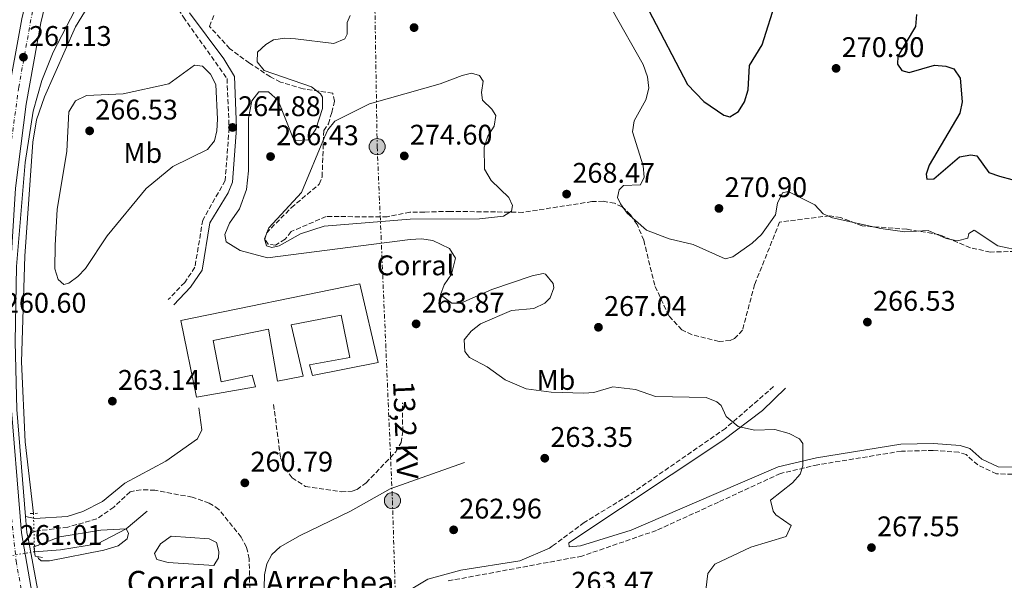
# Model space of a CAD drawing. Units: metres. Extents: x 615412 to 618893, y 4659980 to 4662350.
# Drawn here: x 616938 to 617285, y 4661210 to 4661408 of the extents above; entities that cross this region are included whole.
import ezdxf
from ezdxf.enums import TextEntityAlignment as Align

# ---------------------------------------------------------------- set-up
doc = ezdxf.new("R2010")
doc.units = ezdxf.units.M
doc.header["$MEASUREMENT"] = 0
for name, pattern in [('DGN Style 2', [1.7399219301090239, 1.043953158065414, -0.6959687720436097]), ('DGN Style 3', [2.435890702152634, 1.739921930109024, -0.6959687720436097]), ('DGN Style 4', [2.7856150101045474, 1.391937544087219, -0.6959687720436097, 0.001739921930109024, -0.6959687720436097]), ('DGN Style 5', [1.217945351076317, 0.5219765790327072, -0.6959687720436097]), ('DGN Style 7', [3.4798438602180486, 1.565929737098122, -0.6959687720436097, 0.5219765790327072, -0.6959687720436097])]:
    doc.linetypes.add(name, pattern=pattern)
for name, color, linetype, lineweight in [('Acequia sin especificar', 4, 'Continuous', 0), ('Acequia sin especificar no vista', 4, 'DGN Style 5', 0), ('Balsa-alberca', 142, 'Continuous', 0), ('Camino', 7, 'DGN Style 3', 0), ('Carretera', 9, 'Continuous', 0), ('Cota de punto acotado terreno', 7, 'Continuous', 0), ('Curva de nivel directora', 30, 'Continuous', 30), ('Curva de nivel intermedia', 30, 'Continuous', 0), ('destino de construcciones', 7, 'Continuous', 0), ('Eje de carretera', 7, 'DGN Style 4', 0), ('Estanque', 4, 'Continuous', 0), ('Etiqueta de uso rústico', 92, 'Continuous', 0), ('Línea blanca (vial)', 7, 'Continuous', 13), ('Línea de asfalto', 7, 'Continuous', 13), ('Línea eléctrica', 6, 'DGN Style 7', 0), ('Línea telefónica', 7, 'Continuous', 0), ('Margen derecho', 7, 'Continuous', 0), ('Nave industrial', 1, 'Continuous', 13), ('Pontón-alcantarilla (pasos de agua)', 1, 'DGN Style 2', 0), ('Poste tendido eléctrico', 7, 'Continuous', 0), ('Puente', 1, 'Continuous', 0), ('Punto acotado terreno (símbolo)', 7, 'Continuous', 0), ('Tensión línea eléctrica', 7, 'Continuous', 0), ('Texto de Borda', 7, 'Continuous', 0), ('Transformador', 7, 'Continuous', 0), ('Zona arbolada', 92, 'DGN Style 3', 0)]:
    doc.layers.add(name, color=color, linetype=linetype, lineweight=lineweight)
doc.styles.add('Style-Arial', font='arial.ttf')

# ---------------------------------------------------------------- blocks, each defined once
blk = doc.blocks.new('5PATER')
at = {"layer": 'Estanque', "linetype": 'Continuous', "lineweight": 0}
h = blk.add_hatch(color=51, dxfattribs=at)
edge = h.paths.add_edge_path()
edge.add_ellipse((0, 0), major_axis=(-0.1095731443231308, -0.1110710700762829), ratio=0.9994222409660317, start_angle=0, end_angle=360)
blk = doc.blocks.new('5PELE')
at = {"layer": 'Transformador', "linetype": 'Continuous', "lineweight": 0}
h = blk.add_hatch(color=9, dxfattribs=at)
edge = h.paths.add_edge_path()
edge.add_arc((-2.000000476837158e-05, 0), 0.2850000000000001, 0, 360)
at = {"layer": 'Transformador', "color": 252, "linetype": 'Continuous', "lineweight": 0}
blk.add_circle((-2.000000476837158e-05, 0), 0.2850000000000001, dxfattribs=at)

msp = doc.modelspace()

# ---------------------------------------------------------------- linework, layer by layer
at = {"layer": 'Acequia sin especificar', "color": 4, "linetype": 'Continuous', "lineweight": 0}
for points in [[(616942.6500000004, 4661233.720000001, 260.4199999999983), (616939.7000000002, 4661258.949999999, 260.0299999999988), (616938.4100000003, 4661287.27, 259.7100000000065), (616939.6200000001, 4661324.550000001, 259.3699999999953), (616942.4400000004, 4661364.779999999, 259.5899999999965), (616943.7599999999, 4661372.689999999, 259.5899999999965), (616946.5599999996, 4661380.850000001, 259.5899999999965), (616957.5300000003, 4661405.5, 259.5899999999965), (616961.9299999997, 4661412.869999999, 259.1699999999983), (616962.3300000001, 4661416.869999999, 259.3300000000018), (616960.4100000003, 4661426.32, 259.7899999999936), (616960.5899999999, 4661433.439999999, 259.7899999999936)], [(616982.75, 4661234.560000001, 260.5599999999977), (616975.3700000001, 4661228.26, 260.4499999999971), (616965.2999999998, 4661223, 259.7299999999959), (616952.1799999997, 4661220.82, 259.0200000000041), (616943.0499999998, 4661220.199999999, 257.6399999999995)]]:
    msp.add_polyline3d(points, dxfattribs=at)
at = {"layer": 'Acequia sin especificar no vista', "color": 4, "linetype": 'DGN Style 5', "lineweight": 0, "extrusion": (0.005953699349143264, -0.2012350383116229, 0.9795248913732514), "elevation": -934075.3672976537, "flags": 128}
msp.add_lwpolyline([(754518.8225799466, 4545978.733810022), (754518.8225799466, 4545964.925160558)], dxfattribs=at)
at = {"layer": 'Acequia sin especificar no vista', "color": 4, "linetype": 'DGN Style 5', "lineweight": 0, "extrusion": (-0.04349834787153131, -0.007327013818566731, 0.9990266305764576), "elevation": -60731.43900150419, "flags": 128}
msp.add_lwpolyline([(-4493991.593987257, 1381283.385731685), (-4493991.593987256, 1381269.103620497)], dxfattribs=at)
at = {"layer": 'Balsa-alberca', "color": 142, "linetype": 'Continuous', "lineweight": 0, "elevation": 261.1900000000023, "flags": 128}
msp.add_lwpolyline([(616987.5599999996, 4661223), (616991.25, 4661225.640000001), (617004.75, 4661224.76), (617007.3399999999, 4661223.41), (617008.1399999997, 4661220.26), (617008.0499999998, 4661218.09), (617006.3799999999, 4661215.359999999), (616990.2300000006, 4661216.350000001), (616986.2300000006, 4661217.449999999), (616985.3899999997, 4661219.51), (616987.5599999996, 4661223)], close=True, dxfattribs=at)
at = {"layer": 'Balsa-alberca', "color": 142, "linetype": 'Continuous', "lineweight": 0}
msp.add_polyline3d([(616987.5599999996, 4661223, 260.9799999999959), (616991.25, 4661225.640000001, 260.9799999999959), (617004.75, 4661224.76, 260.7700000000041), (617007.3399999999, 4661223.41, 260.7700000000041), (617008.1399999997, 4661220.26, 260.7700000000041), (617008.0499999998, 4661218.09, 260.7700000000041), (617006.3799999999, 4661215.359999999, 260.7700000000041), (616990.2300000006, 4661216.350000001, 260.9799999999959), (616986.2300000006, 4661217.449999999, 261.1900000000023), (616985.3899999997, 4661219.51, 261.3999999999942), (616987.5599999996, 4661223, 260.9799999999959)], dxfattribs=at)
at = {"layer": 'Camino', "color": 7, "linetype": 'DGN Style 3', "lineweight": 0}
for points in [[(616967.3599999985, 4661440, 260.5099999999948), (616986.0699999991, 4661424.07, 261.1399999999995), (616995.5799999976, 4661408.960000001, 261.4100000000034), (617011.0000000005, 4661387.280000002, 263.6499999999942), (617011.7399999979, 4661369.830000004, 264.8999999999943), (617010.3500000022, 4661351.290000001, 265.3200000000071), (617002.4299999984, 4661337.330000003, 265.5299999999989), (616999.6700000025, 4661320.630000001, 265.3200000000071), (616996.0599999982, 4661315.320000002, 265.3200000000071), (616990.2800000003, 4661309.24, 264.2700000000042)], [(617203.9899999981, 4661278.52, 265.9600000000065), (617186.9999999985, 4661263.760000004, 265.2200000000012), (617152.8200000003, 4661240.120000003, 264.4199999999983), (617137.1200000005, 4661230.52, 264.070000000007), (617125.8199999994, 4661222.149999999, 263.8800000000046)], [(617027.4400000002, 4661272.190000002, 262.7599999999947), (617029.9099999999, 4661253.330000003, 261.979999999996), (617031.5599999973, 4661249.690000002, 261.8399999999966), (617033.989999997, 4661246.260000002, 261.7200000000012), (617038.6899999997, 4661243.220000001, 261.7200000000012), (617051.2699999993, 4661241.34, 261.5099999999948), (617055.2399999968, 4661241.539999999, 261.5099999999948), (617056.8999999977, 4661242.13, 261.5099999999948), (617060.1299999973, 4661244.540000001, 261.6100000000007), (617070.6099999981, 4661255.489999998, 261.6699999999983), (617072.4499999977, 4661258.710000002, 261.7200000000012), (617073.0199999999, 4661262.670000004, 261.9199999999982), (617072.9699999986, 4661272.730000001, 262.1399999999995)], [(617293.1499999972, 4661247.450000001, 266.479999999996), (617282.6499999987, 4661247.719999999, 266.479999999996), (617276.0500000003, 4661250.830000003, 266.2700000000041), (617271.9699999989, 4661254.469999999, 266.0599999999977), (617269.3799999984, 4661255.300000001, 265.8600000000005), (617260.3299999981, 4661255.980000001, 265.6499999999941), (617249.0899999996, 4661255.690000002, 265.6499999999941), (617219.5699999996, 4661250.910000001, 265.2299999999959), (617206.3500000007, 4661247.820000002, 265.2299999999959), (617184.5399999976, 4661237.719999999, 264.4900000000052), (617162.5700000002, 4661227.710000002, 263.7599999999947), (617136.3099999991, 4661218.640000002, 262.9400000000024), (617088.5799999969, 4661209.800000002, 262.3999999999942)], [(616955.8299999972, 4661155.140000002, 260.9100000000036), (616958.5899999999, 4661153.350000001, 260.6999999999972), (616961.2399999985, 4661153.600000002, 260.4900000000054), (616968.629999998, 4661156.690000001, 260.4900000000054), (617016.4200000007, 4661183.660000001, 261.3300000000019), (617018.1999999998, 4661187.239999999, 261.3300000000019), (617019.2999999997, 4661192.309999999, 261.5399999999937), (617018.8399999992, 4661217.66, 261.3300000000019), (617017.879999998, 4661221.809999999, 261.3300000000019), (617015.9699999992, 4661225.34, 261.3300000000019), (617008.0900000001, 4661235.160000003, 261.3300000000019), (617004.7499999986, 4661237.38, 261.3300000000019), (616998.699999998, 4661239.440000002, 261.3300000000019), (616985.5599999973, 4661241.91, 261.3300000000019), (616980.6800000002, 4661242.100000001, 261.3300000000019), (616976.760000002, 4661241.4, 261.3300000000019), (616971.0100000007, 4661235.960000002, 261.1199999999955), (616964.9800000002, 4661231.750000001, 261.1199999999955), (616954.7699999999, 4661228.899999999, 260.9100000000036), (616943.5100000014, 4661227.470000001, 260.9100000000036), (616941.6200000005, 4661226.739999999, 260.9100000000036), (616940.7399999974, 4661225.010000002, 260.7599999999948)]]:
    msp.add_polyline3d(points, dxfattribs=at)
at = {"layer": 'Carretera', "color": 9, "linetype": 'Continuous', "lineweight": 0}
for points in [[(617048.4800000003, 4661734.649999998, 259.9700000000012), (617032.0399999984, 4661698.069999999, 260.0500000000029), (617022.5000000009, 4661673.920000004, 260.6399999999995), (616998.7600000009, 4661597.010000003, 262.2700000000041), (616949.5799999981, 4661425.260000001, 261.2299999999959), (616945.280000002, 4661406.98, 261.1999999999971), (616940.0699999996, 4661378.269999999, 261.0399999999936), (616936.2899999999, 4661348.580000001, 260.8099999999977), (616933.9400000008, 4661310.390000001, 260.6000000000058), (616934.2699999993, 4661277.249999999, 260.6000000000058), (616938.4200000024, 4661226.920000002, 260.9700000000012), (616946.0300000008, 4661183.539999999, 261.2299999999959)], [(616939.2899999997, 4661182.070000002, 261.2299999999959), (616931.5699999991, 4661226.039999999, 260.9700000000012), (616927.3700000015, 4661276.930000001, 260.6000000000058), (616927.0499999997, 4661310.569999999, 260.6000000000058), (616929.4200000013, 4661349.219999998, 260.8099999999977), (616933.25, 4661379.320000002, 261.0399999999936), (616938.5300000019, 4661408.38, 261.1999999999971), (616942.8999999993, 4661427, 261.2299999999959), (616992.1600000005, 4661598.969999998, 262.2700000000041), (617015.9899999975, 4661676.210000002, 260.6399999999995), (617025.6900000004, 4661700.749999999, 260.0500000000029)]]:
    msp.add_polyline3d(points, dxfattribs=at)
at = {"layer": 'Curva de nivel directora', "color": 30, "linetype": 'Continuous', "lineweight": 30, "elevation": 275, "flags": 128}
for points in [[(617159.7699999996, 4661411.510000001), (617173.5800000007, 4661385.189999999), (617179.2899999993, 4661379.13), (617186.3399999992, 4661374.350000001), (617188.5499999997, 4661373.75), (617191.5699999996, 4661375.689999999), (617193.6799999995, 4661379.09), (617194.9699999992, 4661383.27), (617195.480000001, 4661391.900000001), (617199.92, 4661399.140000002), (617204.9400000003, 4661415.34)], [(617254.4499999996, 4661409.939999999), (617254.0599999984, 4661405.680000002)], [(617254.0599999984, 4661405.680000002), (617247.8099999989, 4661395.180000001), (617247.7399999995, 4661392.42), (617249.2300000006, 4661390.170000002), (617251.7999999986, 4661389.4), (617260.7399999994, 4661392.029999999), (617264.7499999994, 4661391.66), (617267.5599999989, 4661390.67), (617269.8099999997, 4661387.390000001), (617270.5899999999, 4661379.020000001), (617269.6599999999, 4661375.080000003), (617258.9400000002, 4661356.710000001), (617257.8400000003, 4661353.539999999), (617258.0700000006, 4661351.800000003), (617260.5599999983, 4661351.840000001), (617269.5700000006, 4661359.630000004), (617273.5800000004, 4661360.380000001), (617275.7100000005, 4661360.03), (617279.9899999987, 4661354.170000002), (617283.7699999984, 4661352.760000002), (617292.4499999998, 4661350.510000001)]]:
    msp.add_lwpolyline(points, dxfattribs=at)
at = {"layer": 'Curva de nivel intermedia', "color": 30, "linetype": 'Continuous', "lineweight": 0, "flags": 128}
for points, elevation in [([(617146.990000001, 4661411.609999999), (617157.9700000002, 4661392.230000001), (617159.4299999997, 4661387.880000001), (617159.8800000013, 4661383.899999999), (617158.8300000008, 4661379.779999998), (617154.7400000005, 4661372.359999999), (617154.1900000006, 4661368.42), (617157.9600000012, 4661356.51), (617158.3300000001, 4661352.470000001), (617157.0300000014, 4661349.810000001), (617150.9299999994, 4661349.519999998), (617149.480000001, 4661348.039999999), (617148.8300000007, 4661345.289999999), (617149.8699999999, 4661342.989999999), (617152.2999999997, 4661339.8), (617159.1000000013, 4661333.8), (617167.100000001, 4661330.73), (617175.5499999999, 4661328.699999999), (617186.850000001, 4661323.670000001), (617189.5800000001, 4661324.31), (617196.3500000006, 4661329.100000001), (617199.6699999997, 4661332.210000001), (617204.6699999998, 4661339.140000001), (617205.4000000008, 4661343.289999999), (617207.0599999992, 4661346.909999999), (617209.0900000011, 4661347.369999998), (617218.5400000013, 4661342.640000001), (617221.4400000004, 4661339.470000001), (617224.82, 4661338.09), (617241.85, 4661334.359999999), (617250.2899999999, 4661333.190000001), (617258.4999999999, 4661333.630000001), (617264.9100000003, 4661330.789999999), (617268.8600000021, 4661330.01), (617272.520000001, 4661330.930000001), (617272.9400000012, 4661332.54), (617274.7300000016, 4661333.8), (617283.1200000002, 4661328.230000001), (617292.0099999995, 4661326.279999999)], 270), ([(617054.4299999999, 4661409.510000001), (617053.4500000009, 4661407.09), (617053.4100000006, 4661403.010000001), (617052.5400000013, 4661401.300000001), (617048.6900000023, 4661399.609999998), (617035.1400000004, 4661401.289999999), (617031.4099999998, 4661401.529999998), (617027.4600000002, 4661400.999999999), (617024.6500000006, 4661399.34)], 265.0000000000001), ([(617024.6500000006, 4661399.34), (617021.7200000002, 4661396.609999998), (617021.6199999996, 4661393.220000001), (617024.1100000021, 4661390.08), (617040.7999999998, 4661384.36), (617044.0499999997, 4661381.880000001), (617044.6599999999, 4661380.689999999), (617044.6800000002, 4661376.689999999), (617042.3900000012, 4661369.449999999), (617040.1200000005, 4661366.13), (617039.6799999999, 4661365.689999999), (617035.3400000016, 4661365.380000001), (617034.2100000004, 4661366.470000001), (617029.0499999995, 4661379.499999999), (617025.6200000007, 4661382.579999999), (617022.240000001, 4661382.61), (617019.74, 4661379.460000001), (617018.6100000012, 4661373.339999998), (617018.6, 4661354.65), (617017.8900000014, 4661348.13), (617015.3600000012, 4661341.289999999), (617011.91, 4661336.270000001), (617010.1900000012, 4661332.249999999), (617010.6500000017, 4661329.660000001), (617015.6800000009, 4661326.59), (617025.2499999997, 4661323.919999998), (617075.6700000009, 4661330.409999999), (617079.6400000005, 4661330.630000001), (617083.6300000004, 4661330.099999999), (617089.52, 4661327.230000001), (617091.61, 4661323.9), (617090.2300000008, 4661318.220000001), (617087.6500000014, 4661314.470000001), (617086.4199999998, 4661310.859999998), (617090.3800000006, 4661307.930000001), (617093.5999999992, 4661307.92), (617104.4600000001, 4661312.81), (617118.7300000016, 4661317.650000001), (617122.6000000007, 4661318.480000001), (617123.4299999999, 4661318.189999999), (617126.11, 4661314.929999999), (617126.4299999997, 4661313.33), (617125.0800000017, 4661309.859999999), (617123.230000001, 4661307.92), (617119.3300000007, 4661306.050000001), (617111.4900000019, 4661305.4), (617100.4400000012, 4661300.65), (617097.1399999998, 4661298.109999998), (617094.7400000015, 4661294.990000002), (617094.9200000003, 4661290.939999999), (617096.6200000012, 4661288.75), (617102.8600000017, 4661285.519999998), (617109.25, 4661280.890000002), (617116.5900000003, 4661277.67), (617125.4000000014, 4661276.49), (617136.9999999999, 4661276.159999999), (617140.5400000003, 4661276.380000001), (617147.2400000015, 4661278.439999999), (617155.1800000007, 4661277.46), (617162.2200000016, 4661275.050000001), (617180.2100000002, 4661274.65), (617183.9000000005, 4661273.140000001), (617185.5000000009, 4661271.83), (617187.250000001, 4661267.890000001), (617191.440000002, 4661264.4), (617197.22, 4661263.169999998), (617204.4400000018, 4661263.359999998), (617209.5100000012, 4661261.949999998), (617213.0700000019, 4661260.029999998), (617214.3400000016, 4661258.439999999), (617214.2800000011, 4661250.569999998), (617213.290000001, 4661247.619999998), (617210.5999999997, 4661244.569999999), (617202.9000000019, 4661238.369999999), (617203.7900000014, 4661234.539999999), (617204.7500000002, 4661233.220000001), (617210.1399999993, 4661229.5), (617208.3800000002, 4661225.529999998), (617195.9000000012, 4661221.829999999), (617183.2200000011, 4661215.77), (617180.8000000003, 4661212.510000001), (617179.570000001, 4661202.779999998)], 265.0000000000001), ([(616999.4900000015, 4661392), (616990.5100000005, 4661385.46), (616974.3300000001, 4661381.92), (616961.3600000015, 4661381.3), (616957.5300000003, 4661379.409999999), (616955.2100000002, 4661375.52), (616954.4600000014, 4661361.619999999), (616950.9900000002, 4661341.029999998), (616950.350000001, 4661328.480000001), (616950.2000000011, 4661320.099999999), (616951.3700000001, 4661316.289999997), (616953.3700000007, 4661314.600000001), (616955.1100000018, 4661315), (616958.3000000014, 4661317.340000001), (616961.0700000009, 4661320.230000001), (616968.6900000006, 4661331.76), (616982.4700000006, 4661348.51), (616991.9100000019, 4661356.279999999), (617004.0900000014, 4661362.189999999), (617006.53, 4661365.32), (617007.4500000009, 4661368.869999998), (617007.6200000007, 4661372.889999999), (617007.0500000007, 4661385.23), (617005.2200000002, 4661388.849999999), (617002.3400000012, 4661391.619999997), (616999.4900000015, 4661392)], 265.0000000000001), ([(617097.2600000005, 4661389.179999999), (617094.0300000006, 4661388.390000001), (617086.2900000003, 4661385.369999998), (617061.3299999998, 4661378.31), (617049.1200000013, 4661372.240000002), (617046.5800000001, 4661369.189999999), (617045.400000002, 4661366.559999999), (617037.3100000008, 4661346.999999999), (617025.7200000013, 4661334.59), (617024.2400000015, 4661330.74), (617024.9400000012, 4661328.17), (617026.7699999996, 4661327.609999998), (617029.4400000006, 4661328.259999999), (617036.9599999997, 4661332.460000001), (617045.3500000006, 4661335.15), (617075.6100000005, 4661337.609999999), (617100.1200000015, 4661337.720000001), (617108.5700000004, 4661338.680000001), (617111.4300000014, 4661340.439999999), (617111.74, 4661342.430000001), (617110.5300000008, 4661345.269999999), (617104.2499999999, 4661351.3), (617101.9000000006, 4661355.24), (617101.7500000009, 4661363.01), (617103.120000001, 4661366.91), (617105.2600000001, 4661370.430000001), (617105.9199999997, 4661374.190000001), (617104.5000000002, 4661376.480000001), (617101.2100000001, 4661379.680000001), (617100.8700000002, 4661382.390000001), (617101.4400000002, 4661386.359999998), (617100.1000000014, 4661388.34), (617097.2600000005, 4661389.179999999)], 270), ([(616943.1600000004, 4661222.079999999), (616951.92, 4661225.470000001), (616966.4700000011, 4661227.779999999), (616975.4200000007, 4661228.319999999), (616976.2700000001, 4661226.76), (616975.7800000006, 4661224.8), (616972.610000001, 4661222.249999999), (616967.4800000014, 4661220.699999998), (616948.3799999995, 4661217.01), (616945.3799999999, 4661217.03), (616944.4400000012, 4661217.819999999), (616944.040000001, 4661218.489999999)], 260)]:
    msp.add_lwpolyline(points, dxfattribs=dict(at, elevation=elevation))
at = {"layer": 'Eje de carretera', "color": 7, "linetype": 'DGN Style 4', "lineweight": 0}
msp.add_polyline3d([(617029.9600000014, 4661702.320000002, 260.0399999999937), (617023.2499999991, 4661685.45, 260.3899999999995), (617018.5899999988, 4661673.390000002, 260.6799999999932), (617003.6000000018, 4661625.430000001, 261.6900000000023), (616988.9400000013, 4661574.890000002, 262.1300000000046), (616977.41, 4661535.140000001, 261.8899999999995), (616961.6499999977, 4661480.100000001, 261.5500000000029), (616949.6400000001, 4661438.180000001, 261.300000000003), (616945.4299999991, 4661424.280000003, 261.2200000000011), (616942.2999999998, 4661411.000000001, 261.1999999999971), (616937.4699999974, 4661384.239999999, 261.070000000007), (616933.2600000007, 4661353.460000001, 260.8399999999966), (616931.3999999989, 4661324.370000003, 260.6699999999983), (616930.7799999998, 4661305.620000001, 260.6000000000059), (616930.469999999, 4661286.719999999, 260.6000000000059), (616932.4999999986, 4661254.99, 260.7599999999948), (616936.5599999976, 4661216.870000001, 261.0299999999989), (616942.1700000024, 4661185.440000002, 261.2100000000065)], dxfattribs=at)
at = {"layer": 'Línea blanca (vial)', "color": 7, "linetype": 'Continuous', "lineweight": 13}
for points in [[(617048.48, 4661734.649999999, 259.9700000000012), (617032.0399999979, 4661698.07, 260.050000000003), (617022.5000000005, 4661673.920000004, 260.6399999999994), (616998.7600000005, 4661597.010000003, 262.270000000004), (616949.5799999975, 4661425.260000002, 261.229999999996), (616945.2800000015, 4661406.980000001, 261.1999999999971), (616940.0699999991, 4661378.27, 261.0399999999936), (616936.2899999995, 4661348.580000003, 260.8099999999977), (616933.9400000002, 4661310.390000002, 260.6000000000059), (616934.2699999989, 4661277.25, 260.6000000000059), (616938.4200000018, 4661226.920000004, 260.9700000000012), (616946.0300000003, 4661183.54, 261.229999999996)], [(616939.289999999, 4661182.070000002, 261.229999999996), (616931.5699999987, 4661226.04, 260.9700000000012), (616927.370000001, 4661276.930000001, 260.6000000000059), (616927.0499999991, 4661310.57, 260.6000000000059), (616929.4200000007, 4661349.219999999, 260.8099999999977), (616933.2499999995, 4661379.320000002, 261.0399999999936), (616938.5300000013, 4661408.38, 261.1999999999971), (616942.8999999989, 4661427.000000001, 261.229999999996), (616992.16, 4661598.969999999, 262.270000000004), (617015.9899999971, 4661676.210000002, 260.6399999999994), (617025.69, 4661700.75, 260.050000000003)]]:
    msp.add_polyline3d(points, dxfattribs=at)
at = {"layer": 'Línea de asfalto', "color": 7, "linetype": 'Continuous', "lineweight": 13, "extrusion": (0.09053085570319608, 0.02159781844084582, 0.9956594289234866), "elevation": 156784.0927409586, "flags": 128}
msp.add_lwpolyline([(4390827.337726416, -1674442.905505769), (4390821.681935904, -1674442.04595143), (4390819.682171986, -1674441.938507138)], dxfattribs=at)
at = {"layer": 'Línea de asfalto', "color": 7, "linetype": 'Continuous', "lineweight": 13, "extrusion": (0.04336033227874783, 0.01150932294759568, 0.9989932017135875), "elevation": 80658.79692147524, "flags": 128}
msp.add_lwpolyline([(4346941.191499514, -1790315.88683143), (4346897.775335053, -1790312.543231044), (4346869.788643573, -1790312.543231044)], dxfattribs=at)
at = {"layer": 'Línea de asfalto', "color": 7, "linetype": 'Continuous', "lineweight": 13}
msp.add_polyline3d([(616958.4400000002, 4661437.480000001, 260.6799999999932), (616958.9899999977, 4661425.080000003, 260.5500000000029), (616958.390000001, 4661415.649999999, 260.5500000000029), (616957.3, 4661411.289999999, 260.5500000000029), (616949.62, 4661396.620000003, 260.5500000000029), (616945.5799999988, 4661386.610000002, 260.3399999999965), (616942.539999999, 4661375.760000002, 260.3399999999965), (616939.6800000002, 4661357.699999999, 260.3399999999965), (616936.6600000004, 4661320.920000004, 260.3399999999965), (616936.1799999999, 4661294.340000001, 260.1300000000047), (616936.7399999987, 4661270.460000002, 260.1300000000047), (616939.8999999971, 4661232.680000001, 260.6699999999983)], dxfattribs=at)
at = {"layer": 'Línea eléctrica', "color": 6, "linetype": 'DGN Style 7', "lineweight": 0}
msp.add_polyline3d([(617166.4499999988, 4662322.489999999, 255.9100000000035), (617150.4899999973, 4662272.600000002, 255.9700000000012), (617118.5199999998, 4662176.289999999, 255.9799999999959), (617089.7999999999, 4662090.520000001, 256.5), (617066.4800000002, 4662020.510000002, 255.5899999999965), (617043.3299999982, 4661951.120000001, 255.3500000000058), (617047.0499999998, 4661847.830000001, 255.570000000007), (617050.3400000001, 4661766.399999999, 259.6699999999983), (617056.6200000008, 4661620.27, 275.2799999999988), (617061.7800000019, 4661500.059999999, 263.3800000000047), (617064.0199999993, 4661363.230000001, 272.9700000000012), (617069.3999999994, 4661238.23, 262.0299999999988), (617072.5100000007, 4661136.640000001, 269.070000000007)], dxfattribs=at)
at = {"layer": 'Línea telefónica', "color": 7, "linetype": 'Continuous', "lineweight": 0, "extrusion": (0.2453907252740356, 0.08105550228563117, 0.966029708393436), "elevation": 529453.9891675841, "flags": 128}
msp.add_lwpolyline([(4232522.63103556, -1978122.258505292), (4232480.112825664, -1978122.993711093), (4232452.994437226, -1978122.972796563), (4232429.943003034, -1978122.955016051)], dxfattribs=at)
at = {"layer": 'Margen derecho', "color": 7, "linetype": 'Continuous', "lineweight": 0}
for points in [[(616997.769999998, 4661410.460000004, 261.4100000000034), (617009.8899999994, 4661394.250000001, 263.2299999999959), (617013.62, 4661388.07, 263.6499999999942), (617014.3999999978, 4661369.780000002, 264.8999999999943), (617012.9699999974, 4661350.680000001, 265.3200000000071), (617011.4600000008, 4661346.970000001, 265.3099999999977), (617004.9600000009, 4661336.390000001, 265.5299999999989), (617002.1900000015, 4661319.620000003, 265.3200000000071), (616998.1399999991, 4661313.65, 265.3200000000071), (616992.2100000014, 4661307.410000003, 264.2700000000042)], [(617208.1799999991, 4661277.940000003, 265.9600000000065), (617200.0300000019, 4661270.050000001, 265.5399999999936), (617186.0399999997, 4661259.500000001, 264.9100000000035), (617131.6399999998, 4661223.34, 263.8600000000006), (617131.7600000005, 4661221.930000001, 263.8600000000006), (617135.8199999996, 4661222.300000001, 264.070000000007), (617153.7300000001, 4661227.760000004, 264.2799999999988), (617182.8900000004, 4661240.41, 264.3999999999942), (617205.5700000006, 4661250.190000001, 265.2299999999959), (617219.089999999, 4661253.36, 265.2299999999959), (617248.8599999994, 4661258.180000001, 265.6499999999941), (617260.3900000006, 4661258.470000001, 265.6499999999941), (617269.8599999989, 4661257.760000002, 265.8600000000005), (617273.2399999985, 4661256.690000001, 266.0599999999977), (617277.4400000006, 4661252.930000002, 266.2700000000041), (617283.2399999987, 4661250.2, 266.479999999996), (617293.0399999977, 4661249.940000003, 266.479999999996), (617316.030000001, 4661252.710000004, 267.320000000007), (617335.589999999, 4661262.320000002, 267.7299999999959), (617383.2699999998, 4661289.420000004, 268.7799999999988), (617392.4099999995, 4661292.149999999, 269.1999999999971), (617423.8399999982, 4661295.5, 269.6100000000007), (617441.57, 4661298.949999999, 269.8200000000071), (617475.0100000005, 4661309.38, 271.2799999999988)], [(616939.8999999971, 4661232.680000001, 260.6699999999983), (616943.1600000004, 4661231.970000001, 260.6699999999983), (616954.5500000009, 4661232.609999999, 260.6699999999983), (616960.0499999993, 4661234.340000002, 260.6699999999983), (616966.9999999986, 4661237.899999999, 260.6699999999983), (616974.9699999993, 4661244.399999999, 260.6699999999983), (616989.3500000003, 4661252.13, 260.6699999999983), (617000.6299999991, 4661260.100000001, 261.0899999999966), (617002.1099999989, 4661263.180000001, 261.7200000000012), (617001.0599999982, 4661271.000000001, 262.7599999999947)], [(617026.3700000016, 4661191.260000003, 261.5599999999977), (617025.909999999, 4661191.620000003, 261.5599999999977), (617024.5799999969, 4661194.460000001, 261.5599999999977), (617023.9299999987, 4661198.420000002, 261.5599999999977), (617024.2600000016, 4661212.080000004, 261.5599999999977), (617025.0399999997, 4661215.970000001, 261.5599999999977), (617026.7800000008, 4661219.190000001, 261.5599999999977), (617029.7399999979, 4661221.870000001, 261.3600000000005), (617036.7699999998, 4661225.890000001, 261.3099999999978), (617054.6099999987, 4661234.530000002, 261.5599999999977), (617068.5499999997, 4661242.399999999, 261.7400000000052), (617094.7999999997, 4661251.719999998, 262.1900000000024)], [(617125.8199999994, 4661222.149999999, 263.8800000000046), (617124.8500000016, 4661221.440000002, 263.8699999999955), (617114.4099999988, 4661216.960000001, 263.6900000000023), (617093.4899999974, 4661213.699999999, 263.1100000000005), (617081.899999998, 4661210.530000002, 262.6399999999996), (617073.6599999992, 4661205.510000002, 262.1900000000024), (617064.7899999977, 4661197.390000002, 261.9900000000052), (617053.739999997, 4661189.340000001, 261.979999999996)]]:
    msp.add_polyline3d(points, dxfattribs=at)
at = {"layer": 'Nave industrial', "color": 1, "linetype": 'Continuous', "lineweight": 13}
msp.add_polyline3d([(617057.8700000001, 4661314.76, 266.7799999999988), (617064.3200000003, 4661287, 266.7799999999988), (617041.1299999999, 4661282.449999999, 266.7799999999988), (617040.1399999997, 4661286.220000001, 266.7799999999988), (617054.3899999997, 4661288.810000001, 266.7799999999988), (617051.3499999996, 4661303.699999999, 267.8300000000018), (617033.6399999997, 4661300.26, 267.8300000000018), (617037.8499999996, 4661282.230000001, 267.8300000000018), (617028.7699999996, 4661280.439999999, 267.6199999999953), (617025.6500000004, 4661298.75, 268.25), (617006.0700000003, 4661294.74, 269.0800000000018), (617008.9600000001, 4661280.17, 269.0800000000018), (617019.9299999997, 4661282.529999999, 267.4100000000035), (617021.0800000001, 4661278.449999999, 266.9900000000052), (617000.25, 4661274.779999999, 266.9900000000052), (616994.7199999997, 4661301.890000001, 266.9900000000052)], close=True, dxfattribs=at)
msp.add_polyline3d([(617041.1299999999, 4661282.449999999, 266.7799999999988), (617040.1399999997, 4661286.220000001, 266.7799999999988), (617054.3899999997, 4661288.810000001, 266.7799999999988), (617051.3499999996, 4661303.699999999, 267.8300000000018), (617033.6399999997, 4661300.26, 267.8300000000018), (617037.8499999996, 4661282.230000001, 267.8300000000018), (617028.7699999996, 4661280.439999999, 267.6199999999953), (617025.6500000004, 4661298.75, 268.25), (617006.0700000003, 4661294.74, 269.0800000000018), (617008.9600000001, 4661280.17, 269.0800000000018), (617019.9299999997, 4661282.529999999, 267.4100000000035), (617021.0800000001, 4661278.449999999, 266.9900000000052), (617000.25, 4661274.779999999, 266.9900000000052), (616994.7199999997, 4661301.890000001, 266.9900000000052), (617057.8700000001, 4661314.76, 266.7799999999988), (617064.3200000003, 4661287, 266.7799999999988), (617041.1299999999, 4661282.449999999, 266.7799999999988)], dxfattribs=at)
at = {"layer": 'Pontón-alcantarilla (pasos de agua)', "color": 1, "linetype": 'DGN Style 2', "lineweight": 0, "elevation": 260.6300000000047, "flags": 128}
msp.add_lwpolyline([(616941.5499999998, 4661233.680000001), (616944.0499999998, 4661233.77)], dxfattribs=at)
at = {"layer": 'Puente', "color": 1, "linetype": 'Continuous', "lineweight": 0}
msp.add_polyline3d([(616944.5800000001, 4661222.49, 259), (616942.8499999996, 4661221.99, 260.570000000007), (616943.2300000006, 4661218.630000001, 260.570000000007), (616945.8700000001, 4661218.17, 259.4199999999983)], dxfattribs=at)
at = {"layer": 'Zona arbolada', "color": 92, "linetype": 'DGN Style 3', "lineweight": 0}
for points in [[(617308.75, 4661326.84, 269.5399999999936), (617280.5, 4661326.01, 269.0899999999965), (617273.4900000002, 4661327.539999999, 269.1600000000035), (617262.4299999997, 4661332.210000001, 269.3300000000018), (617250.9900000002, 4661334.100000001, 269.5399999999936), (617235.25, 4661335.24, 269.75), (617227.6500000004, 4661338.24, 269.9799999999959), (617223.7999999998, 4661338.82, 269.9600000000065), (617206.1100000005, 4661336.609999999, 269.5099999999948), (617197.2800000003, 4661314.539999999, 269.7200000000012), (617192.9699999997, 4661298.439999999, 269.7200000000012), (617190.2000000002, 4661295.470000001, 269.3999999999942), (617188.6699999999, 4661294.82, 269.3000000000029), (617184.7000000002, 4661294.460000001, 269.2100000000065), (617175.1900000004, 4661296.84, 269.0099999999948), (617171.5800000001, 4661298.52, 268.929999999993), (617166.9500000002, 4661303.470000001, 268.8300000000018), (617162, 4661314.279999999, 268.8500000000058), (617158.1299999999, 4661330.17, 269.070000000007), (617155.75, 4661335.74, 269.1199999999953), (617153.4400000004, 4661339.220000001, 269.1199999999953), (617150.4800000006, 4661341.970000001, 269.1100000000006), (617147.8300000001, 4661343.26, 269.0899999999965), (617143.8399999999, 4661343.970000001, 269.0299999999988), (617139.8200000003, 4661343.84, 268.9499999999971), (617115.4800000006, 4661340.039999999, 269.3000000000029), (617089.8300000001, 4661340.390000001, 270.7599999999948), (617080.7300000006, 4661340.16, 272.8600000000006), (617075.5800000001, 4661340.130000001, 273.070000000007), (617067.5899999999, 4661338.470000001, 273.2799999999988), (617045.9600000001, 4661338.539999999, 273.070000000007), (617033.6299999999, 4661333.27, 272.0200000000041), (617031.5300000003, 4661330.52, 271.8099999999977), (617028.1100000005, 4661328.5, 271.2100000000065), (617025.5599999996, 4661328.800000001, 270.9799999999959), (617024.3600000005, 4661330.550000001, 270.7700000000041), (617024.8799999999, 4661332.720000001, 270.7700000000041), (617033.6900000004, 4661341.680000001, 270.7700000000041), (617043.5700000003, 4661350, 271.6000000000058), (617044.5700000003, 4661352.630000001, 271.179999999993), (617045.1500000004, 4661368.980000001, 270.1399999999995), (617046.7699999996, 4661371.27, 269.3000000000029), (617047.9600000001, 4661375.300000001, 269.0899999999965), (617049, 4661379.32, 267.2100000000065), (617048.2999999998, 4661382.15, 266.5800000000018), (617037.8899999997, 4661383.66, 266.1600000000035), (617029.8499999996, 4661386.050000001, 265.9600000000065), (617026.3099999996, 4661387.92, 265.75), (617018.9400000004, 4661392.699999999, 265.6000000000058), (617011.9299999997, 4661397.850000001, 263.8999999999942), (617004.79, 4661405.720000001, 262.820000000007), (617006.3499999996, 4661409.52, 262.6300000000047)], [(617067.5899999999, 4661338.470000001, 273.2799999999988), (617045.9600000001, 4661338.539999999, 273.070000000007), (617033.6299999999, 4661333.27, 272.0200000000041), (617031.5300000003, 4661330.52, 271.8099999999977), (617028.1100000005, 4661328.5, 271.2100000000065), (617025.5599999996, 4661328.800000001, 270.9799999999959), (617024.3600000005, 4661330.550000001, 270.7700000000041), (617024.8799999999, 4661332.720000001, 270.7700000000041), (617033.6900000004, 4661341.680000001, 270.7700000000041), (617043.5700000003, 4661350, 271.6000000000058), (617044.5700000003, 4661352.630000001, 271.179999999993), (617045.1500000004, 4661368.980000001, 270.1399999999995), (617046.7699999996, 4661371.27, 269.3000000000029), (617047.9600000001, 4661375.300000001, 269.0899999999965), (617049, 4661379.32, 267.2100000000065), (617048.2999999998, 4661382.15, 266.5800000000018), (617037.8899999997, 4661383.66, 266.1600000000035), (617029.8499999996, 4661386.050000001, 265.9600000000065), (617026.3099999996, 4661387.92, 265.75), (617018.9400000004, 4661392.699999999, 265.6000000000058), (617011.9299999997, 4661397.850000001, 263.8999999999942), (617004.79, 4661405.720000001, 262.820000000007), (617006.3499999996, 4661409.52, 262.6300000000047)], [(617308.75, 4661326.84, 269.5399999999936), (617280.5, 4661326.01, 269.0899999999965), (617273.4900000002, 4661327.539999999, 269.1600000000035), (617262.4299999997, 4661332.210000001, 269.3300000000018), (617250.9900000002, 4661334.100000001, 269.5399999999936), (617235.25, 4661335.24, 269.75), (617227.6500000004, 4661338.24, 269.9799999999959), (617223.7999999998, 4661338.82, 269.9600000000065), (617206.1100000005, 4661336.609999999, 269.5099999999948), (617197.2800000003, 4661314.539999999, 269.7200000000012), (617192.9699999997, 4661298.439999999, 269.7200000000012), (617190.2000000002, 4661295.470000001, 269.3999999999942), (617188.6699999999, 4661294.82, 269.3000000000029), (617184.7000000002, 4661294.460000001, 269.2100000000065), (617175.1900000004, 4661296.84, 269.0099999999948), (617171.5800000001, 4661298.52, 268.929999999993), (617166.9500000002, 4661303.470000001, 268.8300000000018), (617162, 4661314.279999999, 268.8500000000058), (617158.1299999999, 4661330.17, 269.070000000007), (617155.75, 4661335.74, 269.1199999999953), (617153.4400000004, 4661339.220000001, 269.1199999999953), (617150.4800000006, 4661341.970000001, 269.1100000000006), (617147.8300000001, 4661343.26, 269.0899999999965), (617143.8399999999, 4661343.970000001, 269.0299999999988), (617139.8200000003, 4661343.84, 268.9499999999971), (617115.4800000006, 4661340.039999999, 269.3000000000029), (617089.8300000001, 4661340.390000001, 270.7599999999948), (617080.7300000006, 4661340.16, 272.8600000000006), (617075.5800000001, 4661340.130000001, 273.070000000007), (617067.5899999999, 4661338.470000001, 273.2799999999988)]]:
    msp.add_polyline3d(points, dxfattribs=at)

# ---------------------------------------------------------------- block references
at = {"layer": 'Poste tendido eléctrico', "color": 7, "linetype": 'Continuous', "lineweight": 0, "xscale": 10, "yscale": 10, "zscale": 10}
for p in [(617064.0199999993, 4661363.230000001, 272.9700000000012), (617069.3999999994, 4661238.23, 262.0299999999988)]:
    msp.add_blockref('5PELE', p, dxfattribs=at)
at = {"layer": 'Punto acotado terreno (símbolo)', "color": 7, "linetype": 'Continuous', "lineweight": 0, "xscale": 10, "yscale": 10, "zscale": 10}
for p in [(617077.0399999988, 4661405.280000002, 267.4499999999971), (616939.1200000015, 4661394.82, 261.1199999999958), (617226.0300000014, 4661390.890000002, 270.8999999999946), (616962.4999999992, 4661368.820000002, 266.5299999999988), (617012.9400000004, 4661370.02, 264.8800000000047), (617026.3700000016, 4661359.750000001, 266.4199999999987), (617073.5799999987, 4661359.960000001, 274.6000000000063), (617130.890000001, 4661346.480000001, 268.4700000000016), (617184.6700000018, 4661341.420000002, 270.8999999999946), (617077.7600000007, 4661300.65, 263.8699999999958), (617237.0799999977, 4661301.280000003, 266.5299999999988), (617142.1299999994, 4661299.45, 267.0399999999941), (616970.519999999, 4661273.360000002, 263.1399999999995), (617123.1799999997, 4661253.210000001, 263.3500000000063), (617017.2899999979, 4661244.510000002, 260.7899999999941), (617091.0100000009, 4661227.920000002, 262.9600000000069), (617238.5199999994, 4661221.65, 267.5500000000029)]:
    msp.add_blockref('5PATER', p, dxfattribs=at)

# ---------------------------------------------------------------- texts
at = {"layer": 'Cota de punto acotado terreno', "color": 7, "linetype": 'Continuous', "lineweight": 0, "style": 'Style-Arial'}
for s, p in [('261.13', (616941.1000000022, 4661398.820000002, 261.1199999999953)), ('270.90', (617228.0199999991, 4661394.890000002, 270.8999999999942)), ('266.53', (616964.489999999, 4661372.820000002, 266.5299999999988)), ('264.88', (617014.9300000003, 4661374.020000001, 264.8800000000047)), ('266.43', (617028.3599999994, 4661363.750000001, 266.4199999999983)), ('274.60', (617075.5599999996, 4661363.960000001, 274.6000000000058)), ('268.47', (617132.9500000001, 4661350.480000001, 268.4700000000012)), ('270.90', (617186.6599999992, 4661345.420000004, 270.8999999999942)), ('260.60', (616932.2199999996, 4661304.59, 260.6000000000058)), ('263.87', (617079.8099999987, 4661304.649999999, 263.8699999999953)), ('267.04', (617144.1200000015, 4661303.45, 267.0399999999936)), ('266.53', (617239.0699999997, 4661305.280000002, 266.5299999999988)), ('263.14', (616972.4999999999, 4661277.359999999, 263.1399999999995)), ('263.35', (617125.1700000018, 4661257.210000001, 263.3500000000058)), ('260.79', (617019.2800000021, 4661248.510000002, 260.7899999999936)), ('262.96', (617093.0000000007, 4661231.920000004, 262.9600000000065)), ('261.01', (616937.8799999991, 4661222.61, 261.0099999999948)), ('267.55', (617240.5100000014, 4661225.649999999, 267.5500000000029)), ('263.47', (617132.5900000002, 4661206.109999999, 263.4700000000012))]:
    msp.add_text(s, height=7.000000000000002, dxfattribs=at).set_placement(p)
at = {"layer": 'destino de construcciones', "color": 7, "linetype": 'Continuous', "lineweight": 0, "style": 'Style-Arial'}
msp.add_text('Corral', height=7.000000000000002, dxfattribs=at).set_placement((617077.549644221, 4661321.32001, 264.6999999999971), align=Align.MIDDLE_CENTER)
at = {"layer": 'Etiqueta de uso rústico', "color": 92, "linetype": 'Continuous', "lineweight": 0, "style": 'Style-Arial'}
for p in [(616981.2802462451, 4661361.000009999, 265.429999999993), (617127.130246243, 4661280.860009998, 265.3500000000058)]:
    msp.add_text('Mb', height=7.000000000000002, dxfattribs=at).set_placement(p, align=Align.MIDDLE_CENTER)
at = {"layer": 'Tensión línea eléctrica', "color": 7, "linetype": 'Continuous', "lineweight": 0, "style": 'Style-Arial'}
msp.add_text('13,2 KV', height=7.5, rotation=272.46489, dxfattribs=at).set_placement((617070.3301640204, 4661263.028108565, 262.2599999999948), align=Align.CENTER)
at = {"layer": 'Texto de Borda', "color": 7, "linetype": 'Continuous', "lineweight": 0, "style": 'Style-Arial'}
msp.add_text('Corral de Arrechea', height=8, dxfattribs=at).set_placement((616975.589999999, 4661205.429999999, 260.4700000000012))

doc.saveas('drawing.dxf')
